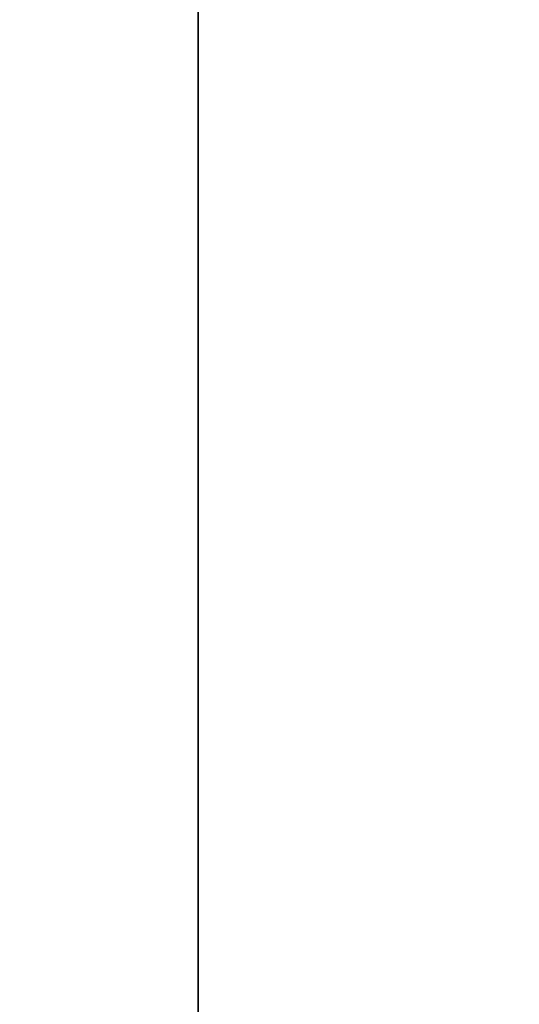
# Model space of a CAD drawing. Units: millimetres. Extents: x 125 to 15757, y 42 to 10375.
# Drawn here: x 4183 to 4239, y 2185 to 2295 of the extents above; entities that cross this region are included whole.
import ezdxf

# ---------------------------------------------------------------- set-up
doc = ezdxf.new("R2010")
doc.units = ezdxf.units.MM
doc.header["$LTSCALE"] = 25
doc.linetypes.add('PHANTOM', pattern=[12.7, 6.35, -1.27, 1.27, -1.27, 1.27, -1.27])
doc.styles.add('SLDTEXTSTYLE0', font='TXT', dxfattribs={"width": 0.605})
doc.dimstyles.new('SLDDIMSTYLE6', dxfattribs={"dimtxt": 89.891154, "dimasz": 82.55, "dimexe": 0, "dimexo": 0.0625, "dimgap": 22.472788, "dimtad": 1, "dimdec": 0, "dimlfac": 0.88, "dimrnd": 1e-09, "dimzin": 12, "dimdsep": 46, "dimtxsty": 'SLDTEXTSTYLE0', "dimsah": 1, "dimcen": 0.09, "dimadec": 0, "dimazin": 3, "dimtfac": 1, "dimtdec": 0, "dimtofl": 0, "dimtmove": 0, "dimatfit": 3, "dimfxl": 1, "dimfrac": 2, "dimtolj": 1, "dimtzin": 12, "dimarcsym": 0})

# ---------------------------------------------------------------- blocks, each defined once
blk = doc.blocks.new('_D_15')
at = {"color": 7, "linetype": 'Continuous', "lineweight": 0}
for p, q in [((3162.8, 2000.34), (3162.8, 2642.15)), ((5270.71, 2165.45), (5270.71, 2642.15)), ((3162.8, 2592.15), (5270.71, 2592.15))]:
    blk.add_line(p, q, dxfattribs=at)
at = {"color": 7, "linetype": 'Continuous', "lineweight": 18}
for points in [[(3162.8, 2592.15), (3245.35, 2579.45), (3245.35, 2604.85)], [(5270.71, 2592.15), (5188.16, 2604.85), (5188.16, 2579.45)]]:
    blk.add_solid(points, dxfattribs=at)
at = {"color": 7, "linetype": 'Continuous', "lineweight": 18, "insert": (4182.45, 2711.53), "char_height": 92.604, "attachment_point": 1, "style": 'SLDTEXTSTYLE0'}
blk.add_mtext('1855', dxfattribs=at)

msp = doc.modelspace()

# ---------------------------------------------------------------- linework, layer by layer
at = {"color": 7, "linetype": 'Continuous', "lineweight": 35}
msp.add_line((4203.0135972, 2361.8825752), (4203.0135972, 2117.5643934), dxfattribs=at)
at = {"color": 7, "linetype": 'PHANTOM', "lineweight": 18}
msp.add_line((4203.0135972, 2361.8825752), (4203.0135972, 2117.5643934), dxfattribs=at)
at = {"color": 7, "linetype": 'Continuous', "lineweight": 18}
msp.add_arc((5499.1142137, 2606.7537058), 1402.0778476, 89.3067967437, 204.4374951821, dxfattribs=at)

# ---------------------------------------------------------------- dimensions: what is measured, and where the dimension line sits
dim = msp.add_linear_dim(base=(5270.7051228, 2592.1533485), p1=(3162.7976881, 1975.3358003), p2=(5270.7051228, 2140.4461489), angle=0, text='      <>', dimstyle='SLDDIMSTYLE6', dxfattribs=at)
dim.commit()
dim.dimension.update_dxf_attribs({"geometry": '_D_15', "text_midpoint": (4216.7514055, 2592.1533485), "dimtype": 160})

doc.saveas('drawing.dxf')
